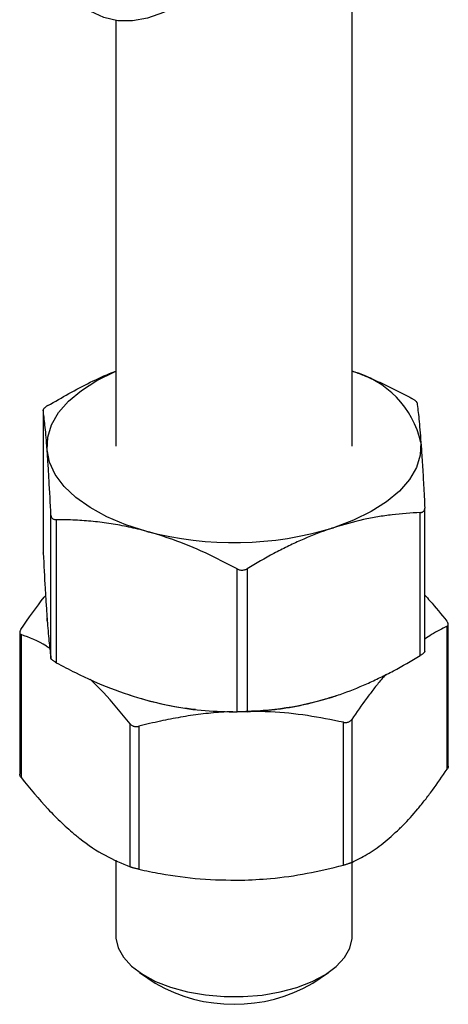
# Model space of a CAD drawing. Units: millimetres. Extents: x 10 to 584, y 10 to 410.
# Drawn here: x 534 to 555, y 80 to 130 of the extents above; entities that cross this region are included whole.
import ezdxf

# ---------------------------------------------------------------- set-up
doc = ezdxf.new("R2010")
doc.units = ezdxf.units.MM
doc.header["$LTSCALE"] = 2

msp = doc.modelspace()

# ---------------------------------------------------------------- linework, layer by layer
at = {"color": 7, "linetype": 'Continuous', "lineweight": 25}
for p, q in [((550.395, 108.564), (550.395, 137.708)), ((538.395, 130.165), (538.395, 108.564)), ((534.704, 110.401), (534.704, 103.152)), ((534.704, 110.395), (534.704, 103.138)), ((535.099, 97.79), (535.099, 105.047)), ((553.852, 97.934), (553.852, 105.191)), ((554.086, 98.156), (554.086, 105.405)), ((535.366, 104.829), (535.366, 97.572)), ((534.704, 103.138), (534.705, 103.152)), ((544.557, 95.074), (544.557, 102.331)), ((545.056, 102.341), (545.056, 95.084)), ((555.279, 92.313), (555.279, 99.508)), ((533.51, 99.101), (533.51, 91.906)), ((533.587, 98.995), (533.587, 91.738)), ((555.222, 92.162), (555.222, 99.419)), ((539.121, 87.207), (539.121, 94.464)), ((549.948, 87.291), (549.948, 94.548)), ((550.372, 94.685), (550.372, 87.428)), ((539.564, 94.344), (539.564, 87.087)), ((538.395, 87.542), (538.395, 83.707)), ((550.395, 83.707), (550.395, 87.44)), ((539.599, 81.85), (540.398, 81.302)), ((548.391, 81.302), (549.191, 81.85))]:
    msp.add_line(p, q, dxfattribs=at)
at = {"color": 7, "linetype": 'Continuous', "lineweight": 25, "flags": 128}
for points in [[(542.574, 131.677), (542.46, 131.587), (541.626, 131.006), (540.807, 130.569), (540.007, 130.28), (539.233, 130.14), (538.491, 130.152), (537.786, 130.314), (537.123, 130.625), (536.508, 131.084), (535.945, 131.687), (535.438, 132.429), (534.99, 133.305), (534.605, 134.308), (534.287, 135.431), (534.037, 136.666), (533.857, 138.003), (533.748, 139.433), (533.712, 140.945)], [(534.902, 108.378), (534.936, 109.018), (535.132, 109.65), (535.486, 110.264), (535.993, 110.848), (536.643, 111.393), (537.427, 111.89), (538.329, 112.33), (538.395, 112.358)], [(553.888, 108.751), (553.854, 108.111), (553.658, 107.479), (553.303, 106.865), (552.797, 106.281), (552.146, 105.736), (551.363, 105.239), (550.46, 104.799), (549.454, 104.423)], [(539.961, 104.237), (538.902, 104.572), (537.938, 104.976), (537.083, 105.44), (536.354, 105.959), (535.762, 106.521), (535.319, 107.119), (535.03, 107.742), (534.902, 108.378)], [(534.913, 99.689), (534.902, 99.807), (534.899, 99.838)], [(538.395, 83.707), (538.399, 83.589), (538.513, 83.095), (538.78, 82.617), (539.192, 82.167), (539.739, 81.757), (540.406, 81.398), (541.177, 81.098), (542.031, 80.866), (542.946, 80.708), (543.899, 80.627), (544.864, 80.626), (545.818, 80.704), (546.734, 80.861), (547.59, 81.091), (548.363, 81.389), (549.034, 81.747), (549.584, 82.155), (550, 82.604), (550.271, 83.082), (550.389, 83.575), (550.395, 83.707)]]:
    msp.add_lwpolyline(points, dxfattribs=at)
at = {"color": 7, "linetype": 'Continuous', "lineweight": 25}
for centre, radius, start, end in [((549.154, 107.661), 4.858, 12.9583, 75.1981), ((544.38, 121.027), 17.362, 255.2537, 286.9927), ((544.044, 110.63), 15.508, 251.312, 264.0507), ((544.605, 111.197), 16.092, 271.4009, 288.1019), ((544.395, 88.238), 8.005, 240.0471, 299.9529)]:
    msp.add_arc(centre, radius, start, end, dxfattribs=at)
for points, knots in [([(534.937, 110.623), (535.653, 111.031), (536.732, 111.647), (537.897, 112.183), (538.333, 112.34), (538.395, 112.362)], [0, 0, 0, 0, 0.628228, 0.947024, 1, 1, 1, 1]), ([(550.395, 112.381), (550.588, 112.308), (551.056, 112.132), (551.796, 111.806), (552.614, 111.415), (553.154, 111.129), (553.424, 110.985)], [0, 0, 0, 0, 0.188286, 0.457518, 0.72853, 1, 1, 1, 1]), ([(553.69, 110.768), (553.688, 110.775), (553.684, 110.789), (553.664, 110.817), (553.633, 110.848), (553.592, 110.881), (553.543, 110.916), (553.487, 110.951), (553.445, 110.974), (553.424, 110.985)], [0, 0, 0, 0, 0.142681, 0.289261, 0.432017, 0.579209, 0.717254, 0.85918, 1, 1, 1, 1]), ([(534.937, 110.623), (534.917, 110.61), (534.876, 110.585), (534.823, 110.547), (534.777, 110.509), (534.742, 110.475), (534.718, 110.444), (534.704, 110.417), (534.704, 110.402), (534.704, 110.395)], [0, 0, 0, 0, 0.142681, 0.289261, 0.432017, 0.579209, 0.717254, 0.85918, 1, 1, 1, 1]), ([(553.69, 110.768), (553.722, 110.512), (553.771, 110.126), (553.837, 109.407), (553.871, 108.97), (553.888, 108.751)], [0, 0, 0, 0, 0.4955759, 0.7470569, 1, 1, 1, 1]), ([(534.902, 108.378), (534.897, 108.444), (534.861, 108.92), (534.794, 109.68), (534.734, 110.156), (534.704, 110.395)], [0, 0, 0, 0, 0.0740785, 0.5331754, 1, 1, 1, 1]), ([(553.888, 108.751), (553.893, 108.683), (553.918, 108.336), (553.954, 107.794), (553.994, 107.118), (554.035, 106.398), (554.065, 105.813), (554.085, 105.419)], [0, 0, 0, 0, 0.074049, 0.379575, 0.533204, 0.685094, 1, 1, 1, 1]), ([(535.099, 105.047), (535.067, 105.661), (535.019, 106.588), (534.952, 107.666), (534.918, 108.14), (534.902, 108.378)], [0, 0, 0, 0, 0.495576, 0.747057, 1, 1, 1, 1]), ([(535.099, 105.047), (535.101, 105.029), (535.105, 104.992), (535.125, 104.944), (535.156, 104.903), (535.197, 104.87), (535.247, 104.846), (535.303, 104.832), (535.345, 104.83), (535.366, 104.829)], [0, 0, 0, 0, 0.142681, 0.289261, 0.432017, 0.579209, 0.717254, 0.85918, 1, 1, 1, 1]), ([(553.852, 105.191), (553.377, 105.162), (552.663, 105.117), (551.696, 104.975), (550.709, 104.792), (549.959, 104.571), (549.454, 104.423)], [0, 0, 0, 0, 0.330042, 0.4957, 0.660289, 1, 1, 1, 1]), ([(553.852, 105.191), (553.872, 105.193), (553.913, 105.197), (553.966, 105.214), (554.012, 105.241), (554.047, 105.276), (554.071, 105.318), (554.085, 105.366), (554.085, 105.401), (554.085, 105.419)], [0, 0, 0, 0, 0.142681, 0.289261, 0.432017, 0.579209, 0.717254, 0.85918, 1, 1, 1, 1]), ([(539.961, 104.237), (539.659, 104.314), (539.053, 104.468), (538.144, 104.63), (537.237, 104.745), (536.472, 104.8), (535.849, 104.824), (535.527, 104.827), (535.366, 104.829)], [0, 0, 0, 0, 0.194599, 0.389927, 0.587243, 0.785112, 0.892527, 1, 1, 1, 1]), ([(544.557, 102.331), (544.02, 102.609), (542.941, 103.168), (541.4, 103.807), (540.402, 104.106), (539.961, 104.237)], [0, 0, 0, 0, 0.356801, 0.716319, 1, 1, 1, 1]), ([(549.454, 104.423), (549.344, 104.387), (548.78, 104.2), (547.988, 103.883), (547.089, 103.462), (546.181, 103), (545.51, 102.606), (545.056, 102.341)], [0, 0, 0, 0, 0.074049, 0.379575, 0.533204, 0.685094, 1, 1, 1, 1]), ([(534.704, 103.138), (534.736, 102.524), (534.785, 101.597), (534.851, 100.519), (534.885, 100.044), (534.902, 99.807)], [0, 0, 0, 0, 0.495576, 0.747057, 1, 1, 1, 1]), ([(544.557, 102.331), (544.579, 102.32), (544.624, 102.298), (544.697, 102.278), (544.774, 102.268), (544.85, 102.27), (544.924, 102.283), (544.993, 102.306), (545.035, 102.329), (545.056, 102.341)], [0, 0, 0, 0, 0.142681, 0.289261, 0.432017, 0.579209, 0.717254, 0.85918, 1, 1, 1, 1]), ([(533.568, 99.252), (533.961, 99.83), (534.376, 100.439), (534.802, 100.945), (534.824, 100.971)], [0, 0, 0, 0, 0.947875, 1, 1, 1, 1]), ([(554.086, 101.001), (554.172, 100.905), (554.548, 100.49), (554.918, 100.031), (555.203, 99.676)], [0, 0, 0, 0, 0.228981, 1, 1, 1, 1]), ([(534.902, 99.807), (534.907, 99.741), (534.942, 99.265), (535.009, 98.505), (535.069, 98.029), (535.099, 97.79)], [0, 0, 0, 0, 0.074079, 0.533175, 1, 1, 1, 1]), ([(555.222, 99.419), (555.232, 99.425), (555.253, 99.437), (555.273, 99.464), (555.281, 99.499), (555.278, 99.538), (555.263, 99.582), (555.239, 99.628), (555.215, 99.66), (555.203, 99.676)], [0, 0, 0, 0, 0.142681, 0.289261, 0.432017, 0.579209, 0.717254, 0.85918, 1, 1, 1, 1]), ([(533.568, 99.252), (533.557, 99.235), (533.536, 99.201), (533.517, 99.153), (533.508, 99.108), (533.512, 99.069), (533.526, 99.037), (533.551, 99.011), (533.575, 99), (533.587, 98.995)], [0, 0, 0, 0, 0.142681, 0.289261, 0.432017, 0.579209, 0.717254, 0.85918, 1, 1, 1, 1]), ([(535.041, 98.289), (534.982, 98.329), (534.488, 98.664), (534.009, 98.84), (533.587, 98.995)], [0, 0, 0, 0, 0.118925, 1, 1, 1, 1]), ([(555.222, 99.419), (554.96, 99.289), (554.584, 99.103), (554.202, 98.848), (554.086, 98.771)], [0, 0, 0, 0, 0.697243, 1, 1, 1, 1]), ([(554.085, 98.156), (554.085, 98.151), (554.084, 98.138), (554.071, 98.112), (554.045, 98.08), (554.009, 98.045), (553.964, 98.009), (553.912, 97.971), (553.872, 97.946), (553.852, 97.934)], [0, 0, 0, 0, 0.109857, 0.262049, 0.41027, 0.563098, 0.706428, 0.853789, 1, 1, 1, 1]), ([(535.366, 97.572), (535.344, 97.583), (535.302, 97.607), (535.244, 97.643), (535.194, 97.679), (535.154, 97.712), (535.124, 97.742), (535.105, 97.768), (535.101, 97.783), (535.099, 97.79)], [0, 0, 0, 0, 0.142681, 0.289261, 0.432017, 0.579209, 0.717254, 0.85918, 1, 1, 1, 1]), ([(535.366, 97.572), (535.527, 97.486), (535.849, 97.314), (536.762, 96.853), (538.128, 96.229), (539.348, 95.854), (539.961, 95.665)], [0, 0, 0, 0, 0.107451, 0.214956, 0.605109, 1, 1, 1, 1]), ([(549.454, 95.852), (549.564, 95.888), (550.128, 96.075), (550.92, 96.392), (551.819, 96.813), (552.727, 97.274), (553.399, 97.668), (553.852, 97.934)], [0, 0, 0, 0, 0.074049, 0.379575, 0.533204, 0.685094, 1, 1, 1, 1]), ([(552.105, 96.963), (552.025, 96.876), (551.819, 96.653), (551.493, 96.24), (550.992, 95.587), (550.622, 95.048), (550.372, 94.685)], [0, 0, 0, 0, 0.135834, 0.349818, 0.56138, 1, 1, 1, 1]), ([(539.121, 94.464), (538.671, 95.017), (538.001, 95.839), (537.314, 96.514), (537.088, 96.736)], [0, 0, 0, 0, 0.6713137, 1, 1, 1, 1]), ([(539.961, 95.665), (540.402, 95.557), (541.396, 95.314), (542.937, 95.114), (544.015, 95.087), (544.557, 95.074)], [0, 0, 0, 0, 0.28368, 0.640256, 1, 1, 1, 1]), ([(545.056, 95.084), (545.531, 95.113), (546.245, 95.158), (547.212, 95.299), (548.199, 95.483), (548.949, 95.703), (549.454, 95.852)], [0, 0, 0, 0, 0.330042, 0.4957, 0.660289, 1, 1, 1, 1]), ([(544.327, 95.084), (544.129, 95.076), (543.588, 95.056), (542.704, 94.962), (541.678, 94.811), (540.814, 94.641), (540.11, 94.482), (539.746, 94.39), (539.564, 94.344)], [0, 0, 0, 0, 0.123129, 0.335791, 0.550615, 0.766043, 0.88299, 1, 1, 1, 1]), ([(545.056, 95.084), (545.035, 95.083), (544.992, 95.081), (544.92, 95.079), (544.844, 95.077), (544.768, 95.075), (544.694, 95.074), (544.622, 95.074), (544.578, 95.074), (544.557, 95.074)], [0, 0, 0, 0, 0.142681, 0.289261, 0.432017, 0.579209, 0.717254, 0.85918, 1, 1, 1, 1]), ([(549.948, 94.548), (549.342, 94.668), (548.123, 94.909), (546.529, 95.086), (545.548, 95.093), (545.197, 95.095)], [0, 0, 0, 0, 0.389499, 0.781966, 1, 1, 1, 1]), ([(539.121, 94.464), (539.135, 94.449), (539.163, 94.417), (539.218, 94.379), (539.28, 94.35), (539.347, 94.332), (539.419, 94.325), (539.491, 94.328), (539.54, 94.339), (539.564, 94.344)], [0, 0, 0, 0, 0.142681, 0.289261, 0.432017, 0.579209, 0.717254, 0.85918, 1, 1, 1, 1]), ([(549.948, 94.548), (549.973, 94.544), (550.022, 94.535), (550.095, 94.535), (550.166, 94.545), (550.23, 94.566), (550.287, 94.598), (550.335, 94.637), (550.36, 94.669), (550.372, 94.685)], [0, 0, 0, 0, 0.1426809, 0.2892611, 0.4320166, 0.579209, 0.7172537, 0.8591802, 1, 1, 1, 1]), ([(552.797, 89.138), (552.857, 89.198), (553.168, 89.505), (553.605, 89.992), (554.101, 90.605), (554.601, 91.261), (554.972, 91.799), (555.222, 92.162)], [0, 0, 0, 0, 0.074049, 0.379575, 0.533204, 0.685094, 1, 1, 1, 1]), ([(555.278, 92.313), (555.279, 92.309), (555.28, 92.293), (555.271, 92.258), (555.253, 92.212), (555.232, 92.178), (555.222, 92.162)], [0, 0, 0, 0, 0.093344, 0.390782, 0.696583, 1, 1, 1, 1]), ([(533.587, 91.738), (533.575, 91.754), (533.55, 91.787), (533.526, 91.834), (533.511, 91.875), (533.511, 91.897), (533.511, 91.906)], [0, 0, 0, 0, 0.266252, 0.53978, 0.806172, 1, 1, 1, 1]), ([(533.587, 91.738), (534.037, 91.19), (534.716, 90.364), (535.646, 89.423), (536.118, 89.018), (536.354, 88.815)], [0, 0, 0, 0, 0.495576, 0.747057, 1, 1, 1, 1]), ([(550.372, 87.428), (550.634, 87.559), (551.027, 87.757), (551.56, 88.105), (552.105, 88.5), (552.518, 88.881), (552.797, 89.138)], [0, 0, 0, 0, 0.330042, 0.4957, 0.660289, 1, 1, 1, 1]), ([(536.354, 88.815), (536.423, 88.759), (536.922, 88.358), (537.857, 87.735), (538.698, 87.384), (539.121, 87.207)], [0, 0, 0, 0, 0.074079, 0.533175, 1, 1, 1, 1]), ([(539.564, 87.087), (539.539, 87.093), (539.49, 87.104), (539.415, 87.122), (539.342, 87.14), (539.275, 87.158), (539.215, 87.176), (539.163, 87.193), (539.135, 87.203), (539.121, 87.207)], [0, 0, 0, 0, 0.142681, 0.289261, 0.432017, 0.579209, 0.717254, 0.85918, 1, 1, 1, 1]), ([(539.564, 87.087), (539.746, 87.049), (540.11, 86.971), (541.142, 86.779), (542.685, 86.557), (544.063, 86.54), (544.756, 86.532)], [0, 0, 0, 0, 0.107451, 0.214956, 0.605109, 1, 1, 1, 1]), ([(544.756, 86.532), (545.254, 86.553), (546.377, 86.602), (548.118, 86.856), (549.337, 87.145), (549.948, 87.291)], [0, 0, 0, 0, 0.28368, 0.640256, 1, 1, 1, 1]), ([(550.372, 87.428), (550.359, 87.422), (550.334, 87.411), (550.285, 87.392), (550.226, 87.372), (550.162, 87.351), (550.092, 87.33), (550.021, 87.31), (549.973, 87.297), (549.948, 87.291)], [0, 0, 0, 0, 0.142681, 0.289261, 0.432017, 0.579209, 0.717254, 0.85918, 1, 1, 1, 1])]:
    msp.add_open_spline(points, degree=3, knots=knots, dxfattribs=at)

doc.saveas('drawing.dxf')
